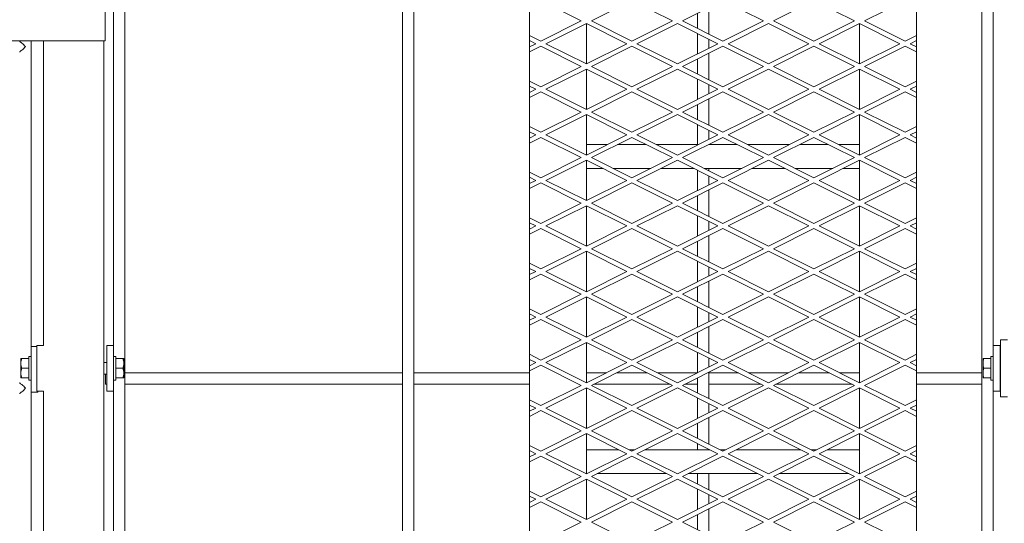
# Model space of a CAD drawing. Units: millimetres. Extents: x 26438 to 100067, y -12772 to 5478.
# Drawn here: x 31391 to 32547, y -6609 to -6018 of the extents above; entities that cross this region are included whole.
import ezdxf

# ---------------------------------------------------------------- set-up
doc = ezdxf.new("R2010")
doc.units = ezdxf.units.MM
doc.header["$LTSCALE"] = 3

msp = doc.modelspace()

# ---------------------------------------------------------------- linework, layer by layer
at = {"color": 0, "lineweight": 0}
for p, q in [((31514.7, -7131.7), (31514.7, -4866.9)), ((31840.8, -7131.7), (31840.8, -4866.9)), ((31854.1, -7131.7), (31854.1, -4866.9)), ((32520.9, -7131.7), (32520.9, -4866.9)), ((31989.8, -4910.3), (31989.8, -7088.3)), ((32444.1, -7088.3), (32444.1, -4910.3)), ((31501.4, -6400.2), (31501.4, -5598.4)), ((32534.3, -6400.2), (32534.3, -5598.4)), ((31491.4, -5955.9), (31491.4, -6042.7)), ((32050.6, -6019.3), (32003.1, -5995.6)), ((32062.6, -6019.3), (32110, -5995.6)), ((32157.5, -6019.3), (32110, -5995.6)), ((32169.5, -6019.3), (32216.9, -5995.6)), ((32264.4, -6019.3), (32216.9, -5995.6)), ((32276.4, -6019.3), (32323.8, -5995.6)), ((32371.3, -6019.3), (32323.8, -5995.6)), ((32383.2, -6019.3), (32430.7, -5995.6)), ((32186.9, -6028), (32186.9, -6010.6)), ((32200.2, -6034.7), (32200.2, -6004)), ((32050.6, -6019.3), (32003.1, -6043.1)), ((32009.1, -6046.1), (32056.6, -6022.3)), ((32056.6, -6069.8), (32056.6, -6022.3)), ((32104.1, -6046.1), (32056.6, -6022.3)), ((32062.6, -6019.3), (32110, -6043.1)), ((32157.5, -6019.3), (32110, -6043.1)), ((32116, -6046.1), (32163.5, -6022.3)), ((32211, -6046.1), (32163.5, -6022.3)), ((32169.5, -6019.3), (32216.9, -6043.1)), ((32264.4, -6019.3), (32216.9, -6043.1)), ((32222.9, -6046.1), (32270.4, -6022.3)), ((32317.8, -6046.1), (32270.4, -6022.3)), ((32276.4, -6019.3), (32323.8, -6043.1)), ((32371.3, -6019.3), (32323.8, -6043.1)), ((32329.8, -6046.1), (32377.3, -6022.3)), ((32377.3, -6069.8), (32377.3, -6022.3)), ((32424.7, -6046.1), (32377.3, -6022.3)), ((32383.2, -6019.3), (32430.7, -6043.1)), ((32186.9, -6058.1), (32186.9, -6034)), ((31491.4, -6042.7), (31344.4, -6042.7)), ((31404.5, -6042.7), (31404.5, -6401.5)), ((31419.2, -6042.7), (31419.2, -6400.2)), ((31490, -6042.7), (31490, -7149.8)), ((31989.8, -6036.4), (32003.1, -6043.1)), ((31997.2, -6046.1), (31989.8, -6042.4)), ((31997.2, -6046.1), (31989.8, -6049.8)), ((32009.1, -6046.1), (32056.6, -6069.8)), ((32104.1, -6046.1), (32056.6, -6069.8)), ((32116, -6046.1), (32163.5, -6069.8)), ((32211, -6046.1), (32163.5, -6069.8)), ((32200.2, -6051.4), (32200.2, -6040.7)), ((32222.9, -6046.1), (32270.4, -6069.8)), ((32317.8, -6046.1), (32270.4, -6069.8)), ((32329.8, -6046.1), (32377.3, -6069.8)), ((32424.7, -6046.1), (32377.3, -6069.8)), ((32444.1, -6036.4), (32430.7, -6043.1)), ((32436.7, -6046.1), (32444.1, -6042.4)), ((32436.7, -6046.1), (32444.1, -6049.8)), ((31989.8, -6055.7), (32003.1, -6049)), ((32050.6, -6072.8), (32003.1, -6049)), ((32062.6, -6072.8), (32110, -6049)), ((32157.5, -6072.8), (32110, -6049)), ((32169.5, -6072.8), (32216.9, -6049)), ((32200.2, -6088.2), (32200.2, -6057.4)), ((32264.4, -6072.8), (32216.9, -6049)), ((32276.4, -6072.8), (32323.8, -6049)), ((32371.3, -6072.8), (32323.8, -6049)), ((32383.2, -6072.8), (32430.7, -6049)), ((32444.1, -6055.7), (32430.7, -6049)), ((32186.9, -6081.5), (32186.9, -6064.1)), ((32050.6, -6072.8), (32003.1, -6096.5)), ((32009.1, -6099.5), (32056.6, -6075.8)), ((32056.6, -6123.2), (32056.6, -6075.8)), ((32104.1, -6099.5), (32056.6, -6075.8)), ((32062.6, -6072.8), (32110, -6096.5)), ((32157.5, -6072.8), (32110, -6096.5)), ((32116, -6099.5), (32163.5, -6075.8)), ((32211, -6099.5), (32163.5, -6075.8)), ((32169.5, -6072.8), (32216.9, -6096.5)), ((32264.4, -6072.8), (32216.9, -6096.5)), ((32222.9, -6099.5), (32270.4, -6075.8)), ((32317.8, -6099.5), (32270.4, -6075.8)), ((32276.4, -6072.8), (32323.8, -6096.5)), ((32371.3, -6072.8), (32323.8, -6096.5)), ((32329.8, -6099.5), (32377.3, -6075.8)), ((32377.3, -6123.2), (32377.3, -6075.8)), ((32424.7, -6099.5), (32377.3, -6075.8)), ((32383.2, -6072.8), (32430.7, -6096.5)), ((31989.8, -6089.8), (32003.1, -6096.5)), ((32186.9, -6111.6), (32186.9, -6087.5)), ((32444.1, -6089.8), (32430.7, -6096.5)), ((31997.2, -6099.5), (31989.8, -6095.8)), ((31997.2, -6099.5), (31989.8, -6103.2)), ((31989.8, -6109.2), (32003.1, -6102.5)), ((32050.6, -6126.2), (32003.1, -6102.5)), ((32009.1, -6099.5), (32056.6, -6123.2)), ((32104.1, -6099.5), (32056.6, -6123.2)), ((32062.6, -6126.2), (32110, -6102.5)), ((32157.5, -6126.2), (32110, -6102.5)), ((32116, -6099.5), (32163.5, -6123.2)), ((32211, -6099.5), (32163.5, -6123.2)), ((32169.5, -6126.2), (32216.9, -6102.5)), ((32200.2, -6104.9), (32200.2, -6094.1)), ((32264.4, -6126.2), (32216.9, -6102.5)), ((32222.9, -6099.5), (32270.4, -6123.2)), ((32317.8, -6099.5), (32270.4, -6123.2)), ((32276.4, -6126.2), (32323.8, -6102.5)), ((32371.3, -6126.2), (32323.8, -6102.5)), ((32329.8, -6099.5), (32377.3, -6123.2)), ((32424.7, -6099.5), (32377.3, -6123.2)), ((32383.2, -6126.2), (32430.7, -6102.5)), ((32444.1, -6109.2), (32430.7, -6102.5)), ((32436.7, -6099.5), (32444.1, -6095.8)), ((32436.7, -6099.5), (32444.1, -6103.2)), ((32200.2, -6141.6), (32200.2, -6110.8)), ((32050.6, -6126.2), (32003.1, -6150)), ((32062.6, -6126.2), (32110, -6150)), ((32157.5, -6126.2), (32110, -6150)), ((32169.5, -6126.2), (32216.9, -6150)), ((32186.9, -6134.9), (32186.9, -6117.5)), ((32264.4, -6126.2), (32216.9, -6150)), ((32276.4, -6126.2), (32323.8, -6150)), ((32371.3, -6126.2), (32323.8, -6150)), ((32383.2, -6126.2), (32430.7, -6150)), ((32009.1, -6153), (32056.6, -6129.2)), ((32056.6, -6176.7), (32056.6, -6129.2)), ((32104.1, -6153), (32056.6, -6129.2)), ((32116, -6153), (32163.5, -6129.2)), ((32211, -6153), (32163.5, -6129.2)), ((32222.9, -6153), (32270.4, -6129.2)), ((32317.8, -6153), (32270.4, -6129.2)), ((32329.8, -6153), (32377.3, -6129.2)), ((32377.3, -6176.7), (32377.3, -6129.2)), ((32424.7, -6153), (32377.3, -6129.2)), ((31989.8, -6143.3), (32003.1, -6150)), ((31997.2, -6153), (31989.8, -6149.3)), ((32186.9, -6164.3), (32186.9, -6140.9)), ((32200.2, -6158.3), (32200.2, -6147.6)), ((32444.1, -6143.3), (32430.7, -6150)), ((32436.7, -6153), (32444.1, -6149.3)), ((31997.2, -6153), (31989.8, -6156.7)), ((31989.8, -6162.6), (32003.1, -6155.9)), ((32050.6, -6179.7), (32003.1, -6155.9)), ((32009.1, -6153), (32056.6, -6176.7)), ((32104.1, -6153), (32056.6, -6176.7)), ((32062.6, -6179.7), (32110, -6155.9)), ((32157.5, -6179.7), (32110, -6155.9)), ((32116, -6153), (32163.5, -6176.7)), ((32211, -6153), (32163.5, -6176.7)), ((32169.5, -6179.7), (32216.9, -6155.9)), ((32264.4, -6179.7), (32216.9, -6155.9)), ((32222.9, -6153), (32270.4, -6176.7)), ((32317.8, -6153), (32270.4, -6176.7)), ((32276.4, -6179.7), (32323.8, -6155.9)), ((32371.3, -6179.7), (32323.8, -6155.9)), ((32329.8, -6153), (32377.3, -6176.7)), ((32424.7, -6153), (32377.3, -6176.7)), ((32383.2, -6179.7), (32430.7, -6155.9)), ((32444.1, -6162.6), (32430.7, -6155.9)), ((32436.7, -6153), (32444.1, -6156.7)), ((32056.6, -6164.3), (32081.3, -6164.3)), ((32093.3, -6164.3), (32126.8, -6164.3)), ((32138.7, -6164.3), (32188.2, -6164.3)), ((32200.2, -6164.3), (32233.7, -6164.3)), ((32245.6, -6164.3), (32295.1, -6164.3)), ((32307.1, -6164.3), (32340.6, -6164.3)), ((32352.5, -6164.3), (32377.3, -6164.3)), ((32050.6, -6179.7), (32003.1, -6203.4)), ((32009.1, -6206.4), (32056.6, -6182.7)), ((32056.6, -6230.1), (32056.6, -6182.7)), ((32104.1, -6206.4), (32056.6, -6182.7)), ((32062.6, -6179.7), (32110, -6203.4)), ((32157.5, -6179.7), (32110, -6203.4)), ((32116, -6206.4), (32163.5, -6182.7)), ((32211, -6206.4), (32163.5, -6182.7)), ((32169.5, -6179.7), (32216.9, -6203.4)), ((32264.4, -6179.7), (32216.9, -6203.4)), ((32222.9, -6206.4), (32270.4, -6182.7)), ((32317.8, -6206.4), (32270.4, -6182.7)), ((32276.4, -6179.7), (32323.8, -6203.4)), ((32371.3, -6179.7), (32323.8, -6203.4)), ((32329.8, -6206.4), (32377.3, -6182.7)), ((32377.3, -6230.1), (32377.3, -6182.7)), ((32424.7, -6206.4), (32377.3, -6182.7)), ((32383.2, -6179.7), (32430.7, -6203.4)), ((31989.8, -6196.7), (32003.1, -6203.4)), ((32056.6, -6192.4), (32076, -6192.4)), ((32087.9, -6192.4), (32132.1, -6192.4)), ((32144.1, -6192.4), (32182.9, -6192.4)), ((32186.9, -6218.5), (32186.9, -6194.4)), ((32194.8, -6192.4), (32239, -6192.4)), ((32200.2, -6195.1), (32200.2, -6192.4)), ((32251, -6192.4), (32289.8, -6192.4)), ((32301.7, -6192.4), (32345.9, -6192.4)), ((32357.9, -6192.4), (32377.3, -6192.4)), ((32444.1, -6196.7), (32430.7, -6203.4)), ((31997.2, -6206.4), (31989.8, -6202.7)), ((31997.2, -6206.4), (31989.8, -6210.1)), ((32009.1, -6206.4), (32056.6, -6230.1)), ((32104.1, -6206.4), (32056.6, -6230.1)), ((32116, -6206.4), (32163.5, -6230.1)), ((32211, -6206.4), (32163.5, -6230.1)), ((32200.2, -6211.8), (32200.2, -6201)), ((32222.9, -6206.4), (32270.4, -6230.1)), ((32317.8, -6206.4), (32270.4, -6230.1)), ((32329.8, -6206.4), (32377.3, -6230.1)), ((32424.7, -6206.4), (32377.3, -6230.1)), ((32436.7, -6206.4), (32444.1, -6202.7)), ((32436.7, -6206.4), (32444.1, -6210.1)), ((31989.8, -6216.1), (32003.1, -6209.4)), ((32050.6, -6233.1), (32003.1, -6209.4)), ((32062.6, -6233.1), (32110, -6209.4)), ((32157.5, -6233.1), (32110, -6209.4)), ((32169.5, -6233.1), (32216.9, -6209.4)), ((32200.2, -6248.5), (32200.2, -6217.7)), ((32264.4, -6233.1), (32216.9, -6209.4)), ((32276.4, -6233.1), (32323.8, -6209.4)), ((32371.3, -6233.1), (32323.8, -6209.4)), ((32383.2, -6233.1), (32430.7, -6209.4)), ((32444.1, -6216.1), (32430.7, -6209.4)), ((32186.9, -6241.8), (32186.9, -6224.4)), ((32050.6, -6233.1), (32003.1, -6256.9)), ((32009.1, -6259.9), (32056.6, -6236.1)), ((32056.6, -6283.6), (32056.6, -6236.1)), ((32104.1, -6259.9), (32056.6, -6236.1)), ((32062.6, -6233.1), (32110, -6256.9)), ((32157.5, -6233.1), (32110, -6256.9)), ((32116, -6259.9), (32163.5, -6236.1)), ((32211, -6259.9), (32163.5, -6236.1)), ((32169.5, -6233.1), (32216.9, -6256.9)), ((32264.4, -6233.1), (32216.9, -6256.9)), ((32222.9, -6259.9), (32270.4, -6236.1)), ((32317.8, -6259.9), (32270.4, -6236.1)), ((32276.4, -6233.1), (32323.8, -6256.9)), ((32371.3, -6233.1), (32323.8, -6256.9)), ((32329.8, -6259.9), (32377.3, -6236.1)), ((32377.3, -6283.6), (32377.3, -6236.1)), ((32424.7, -6259.9), (32377.3, -6236.1)), ((32383.2, -6233.1), (32430.7, -6256.9)), ((31989.8, -6250.2), (32003.1, -6256.9)), ((32186.9, -6271.9), (32186.9, -6247.8)), ((32200.2, -6265.2), (32200.2, -6254.5)), ((32444.1, -6250.2), (32430.7, -6256.9)), ((31997.2, -6259.9), (31989.8, -6256.2)), ((31997.2, -6259.9), (31989.8, -6263.5)), ((31989.8, -6269.5), (32003.1, -6262.8)), ((32050.6, -6286.6), (32003.1, -6262.8)), ((32009.1, -6259.9), (32056.6, -6283.6)), ((32104.1, -6259.9), (32056.6, -6283.6)), ((32062.6, -6286.6), (32110, -6262.8)), ((32157.5, -6286.6), (32110, -6262.8)), ((32116, -6259.9), (32163.5, -6283.6)), ((32211, -6259.9), (32163.5, -6283.6)), ((32169.5, -6286.6), (32216.9, -6262.8)), ((32264.4, -6286.6), (32216.9, -6262.8)), ((32222.9, -6259.9), (32270.4, -6283.6)), ((32317.8, -6259.9), (32270.4, -6283.6)), ((32276.4, -6286.6), (32323.8, -6262.8)), ((32371.3, -6286.6), (32323.8, -6262.8)), ((32329.8, -6259.9), (32377.3, -6283.6)), ((32424.7, -6259.9), (32377.3, -6283.6)), ((32383.2, -6286.6), (32430.7, -6262.8)), ((32444.1, -6269.5), (32430.7, -6262.8)), ((32436.7, -6259.9), (32444.1, -6256.2)), ((32436.7, -6259.9), (32444.1, -6263.5)), ((32186.9, -6295.3), (32186.9, -6277.9)), ((32200.2, -6302), (32200.2, -6271.2)), ((32050.6, -6286.6), (32003.1, -6310.3)), ((32062.6, -6286.6), (32110, -6310.3)), ((32157.5, -6286.6), (32110, -6310.3)), ((32169.5, -6286.6), (32216.9, -6310.3)), ((32264.4, -6286.6), (32216.9, -6310.3)), ((32276.4, -6286.6), (32323.8, -6310.3)), ((32371.3, -6286.6), (32323.8, -6310.3)), ((32383.2, -6286.6), (32430.7, -6310.3)), ((32009.1, -6313.3), (32056.6, -6289.6)), ((32056.6, -6337), (32056.6, -6289.6)), ((32104.1, -6313.3), (32056.6, -6289.6)), ((32116, -6313.3), (32163.5, -6289.6)), ((32211, -6313.3), (32163.5, -6289.6)), ((32222.9, -6313.3), (32270.4, -6289.6)), ((32317.8, -6313.3), (32270.4, -6289.6)), ((32329.8, -6313.3), (32377.3, -6289.6)), ((32377.3, -6337), (32377.3, -6289.6)), ((32424.7, -6313.3), (32377.3, -6289.6)), ((31989.8, -6303.6), (32003.1, -6310.3)), ((31997.2, -6313.3), (31989.8, -6309.6)), ((32186.9, -6325.3), (32186.9, -6301.3)), ((32200.2, -6318.7), (32200.2, -6307.9)), ((32444.1, -6303.6), (32430.7, -6310.3)), ((32436.7, -6313.3), (32444.1, -6309.6)), ((31997.2, -6313.3), (31989.8, -6317)), ((31989.8, -6323), (32003.1, -6316.3)), ((32050.6, -6340), (32003.1, -6316.3)), ((32009.1, -6313.3), (32056.6, -6337)), ((32104.1, -6313.3), (32056.6, -6337)), ((32062.6, -6340), (32110, -6316.3)), ((32157.5, -6340), (32110, -6316.3)), ((32116, -6313.3), (32163.5, -6337)), ((32211, -6313.3), (32163.5, -6337)), ((32169.5, -6340), (32216.9, -6316.3)), ((32264.4, -6340), (32216.9, -6316.3)), ((32222.9, -6313.3), (32270.4, -6337)), ((32317.8, -6313.3), (32270.4, -6337)), ((32276.4, -6340), (32323.8, -6316.3)), ((32371.3, -6340), (32323.8, -6316.3)), ((32329.8, -6313.3), (32377.3, -6337)), ((32424.7, -6313.3), (32377.3, -6337)), ((32383.2, -6340), (32430.7, -6316.3)), ((32444.1, -6323), (32430.7, -6316.3)), ((32436.7, -6313.3), (32444.1, -6317)), ((32186.9, -6348.7), (32186.9, -6331.3)), ((32200.2, -6355.4), (32200.2, -6324.6)), ((32050.6, -6340), (32003.1, -6363.8)), ((32009.1, -6366.8), (32056.6, -6343)), ((32056.6, -6390.5), (32056.6, -6343)), ((32104.1, -6366.8), (32056.6, -6343)), ((32062.6, -6340), (32110, -6363.8)), ((32157.5, -6340), (32110, -6363.8)), ((32116, -6366.8), (32163.5, -6343)), ((32211, -6366.8), (32163.5, -6343)), ((32169.5, -6340), (32216.9, -6363.8)), ((32264.4, -6340), (32216.9, -6363.8)), ((32222.9, -6366.8), (32270.4, -6343)), ((32317.8, -6366.8), (32270.4, -6343)), ((32276.4, -6340), (32323.8, -6363.8)), ((32371.3, -6340), (32323.8, -6363.8)), ((32329.8, -6366.8), (32377.3, -6343)), ((32377.3, -6390.5), (32377.3, -6343)), ((32424.7, -6366.8), (32377.3, -6343)), ((32383.2, -6340), (32430.7, -6363.8)), ((31989.8, -6357.1), (32003.1, -6363.8)), ((32186.9, -6378.8), (32186.9, -6354.7)), ((32444.1, -6357.1), (32430.7, -6363.8)), ((31997.2, -6366.8), (31989.8, -6363.1)), ((31997.2, -6366.8), (31989.8, -6370.4)), ((31989.8, -6376.4), (32003.1, -6369.7)), ((32050.6, -6393.5), (32003.1, -6369.7)), ((32009.1, -6366.8), (32056.6, -6390.5)), ((32104.1, -6366.8), (32056.6, -6390.5)), ((32062.6, -6393.5), (32110, -6369.7)), ((32157.5, -6393.5), (32110, -6369.7)), ((32116, -6366.8), (32163.5, -6390.5)), ((32211, -6366.8), (32163.5, -6390.5)), ((32169.5, -6393.5), (32216.9, -6369.7)), ((32200.2, -6372.1), (32200.2, -6361.4)), ((32264.4, -6393.5), (32216.9, -6369.7)), ((32222.9, -6366.8), (32270.4, -6390.5)), ((32317.8, -6366.8), (32270.4, -6390.5)), ((32276.4, -6393.5), (32323.8, -6369.7)), ((32371.3, -6393.5), (32323.8, -6369.7)), ((32329.8, -6366.8), (32377.3, -6390.5)), ((32424.7, -6366.8), (32377.3, -6390.5)), ((32383.2, -6393.5), (32430.7, -6369.7)), ((32444.1, -6376.4), (32430.7, -6369.7)), ((32436.7, -6366.8), (32444.1, -6363.1)), ((32436.7, -6366.8), (32444.1, -6370.4)), ((32200.2, -6408.9), (32200.2, -6378.1)), ((32050.6, -6393.5), (32003.1, -6417.2)), ((32062.6, -6393.5), (32110, -6417.2)), ((32157.5, -6393.5), (32110, -6417.2)), ((32169.5, -6393.5), (32216.9, -6417.2)), ((32186.9, -6402.2), (32186.9, -6384.8)), ((32264.4, -6393.5), (32216.9, -6417.2)), ((32276.4, -6393.5), (32323.8, -6417.2)), ((32371.3, -6393.5), (32323.8, -6417.2)), ((32383.2, -6393.5), (32430.7, -6417.2)), ((32543, -6460.3), (32543, -6393.5)), ((32551, -6393.5), (32543, -6393.5)), ((31404.5, -6401.5), (31404.5, -6454.9)), ((31404.5, -6401.5), (31411.2, -6401.5)), ((31411.2, -6453.6), (31411.2, -6400.2)), ((31419.2, -6400.2), (31411.2, -6400.2)), ((31493.4, -6453.6), (31493.4, -6400.2)), ((31501.4, -6400.2), (31493.4, -6400.2)), ((31501.4, -6453.6), (31501.4, -6400.2)), ((32009.1, -6420.2), (32056.6, -6396.5)), ((32056.6, -6443.9), (32056.6, -6396.5)), ((32104.1, -6420.2), (32056.6, -6396.5)), ((32116, -6420.2), (32163.5, -6396.5)), ((32211, -6420.2), (32163.5, -6396.5)), ((32222.9, -6420.2), (32270.4, -6396.5)), ((32317.8, -6420.2), (32270.4, -6396.5)), ((32329.8, -6420.2), (32377.3, -6396.5)), ((32377.3, -6443.9), (32377.3, -6396.5)), ((32424.7, -6420.2), (32377.3, -6396.5)), ((32534.3, -6453.6), (32534.3, -6400.2)), ((32534.3, -6400.2), (32542.3, -6400.2)), ((32542.3, -6453.6), (32542.3, -6400.2)), ((31392.5, -6415.5), (31392.5, -6438.2)), ((31392.5, -6415.5), (31401.8, -6415.5)), ((31401.8, -6440.9), (31401.8, -6412.9)), ((31401.8, -6412.9), (31404.5, -6412.9)), ((31504.1, -6412.9), (31501.4, -6412.9)), ((31504.1, -6412.9), (31504.1, -6440.9)), ((31504.1, -6415.5), (31513.4, -6415.5)), ((31513.4, -6438.2), (31513.4, -6415.5)), ((31989.8, -6410.5), (32003.1, -6417.2)), ((31997.2, -6420.2), (31989.8, -6416.5)), ((32186.9, -6432.2), (32186.9, -6408.2)), ((32200.2, -6425.6), (32200.2, -6414.8)), ((32444.1, -6410.5), (32430.7, -6417.2)), ((32436.7, -6420.2), (32444.1, -6416.5)), ((32522.3, -6415.5), (32522.3, -6438.2)), ((32522.3, -6415.5), (32531.6, -6415.5)), ((32531.6, -6440.9), (32531.6, -6412.9)), ((32531.6, -6412.9), (32534.3, -6412.9)), ((31393.5, -6426.9), (31401.8, -6426.9)), ((31493.4, -6420.2), (31490, -6420.2)), ((31512.4, -6426.9), (31504.1, -6426.9)), ((31997.2, -6420.2), (31989.8, -6423.9)), ((31989.8, -6429.9), (32003.1, -6423.2)), ((32050.6, -6446.9), (32003.1, -6423.2)), ((32009.1, -6420.2), (32056.6, -6443.9)), ((32104.1, -6420.2), (32056.6, -6443.9)), ((32062.6, -6446.9), (32110, -6423.2)), ((32157.5, -6446.9), (32110, -6423.2)), ((32116, -6420.2), (32163.5, -6443.9)), ((32211, -6420.2), (32163.5, -6443.9)), ((32169.5, -6446.9), (32216.9, -6423.2)), ((32264.4, -6446.9), (32216.9, -6423.2)), ((32222.9, -6420.2), (32270.4, -6443.9)), ((32317.8, -6420.2), (32270.4, -6443.9)), ((32276.4, -6446.9), (32323.8, -6423.2)), ((32371.3, -6446.9), (32323.8, -6423.2)), ((32329.8, -6420.2), (32377.3, -6443.9)), ((32424.7, -6420.2), (32377.3, -6443.9)), ((32383.2, -6446.9), (32430.7, -6423.2)), ((32444.1, -6429.9), (32430.7, -6423.2)), ((32436.7, -6420.2), (32444.1, -6423.9)), ((32523.3, -6426.9), (32531.6, -6426.9)), ((32542.3, -6420.2), (32543, -6420.2)), ((31392.5, -6438.2), (31401.8, -6438.2)), ((31493.4, -6433.6), (31490, -6433.6)), ((31492, -6433.6), (31492, -6445.6)), ((31513.4, -6438.2), (31504.1, -6438.2)), ((31840.8, -6432.2), (31514.7, -6432.2)), ((31989.8, -6432.2), (31854.1, -6432.2)), ((32080, -6432.2), (32056.6, -6432.2)), ((32128.1, -6432.2), (32092, -6432.2)), ((32186.9, -6432.2), (32140.1, -6432.2)), ((32186.9, -6455.6), (32186.9, -6438.2)), ((32200.2, -6462.3), (32200.2, -6431.5)), ((32235, -6432.2), (32200.2, -6432.2)), ((32293.8, -6432.2), (32247, -6432.2)), ((32341.9, -6432.2), (32305.7, -6432.2)), ((32377.3, -6432.2), (32353.9, -6432.2)), ((32520.9, -6432.2), (32444.1, -6432.2)), ((32522.3, -6438.2), (32531.6, -6438.2)), ((32542.3, -6433.6), (32543, -6433.6)), ((31401.8, -6440.9), (31404.5, -6440.9)), ((31493.4, -6445.6), (31492, -6445.6)), ((31504.1, -6440.9), (31501.4, -6440.9)), ((31840.8, -6445.6), (31514.7, -6445.6)), ((31989.8, -6445.6), (31854.1, -6445.6)), ((32050.6, -6446.9), (32003.1, -6470.7)), ((32009.1, -6473.6), (32056.6, -6449.9)), ((32056.6, -6497.4), (32056.6, -6449.9)), ((32104.1, -6473.6), (32056.6, -6449.9)), ((32062.6, -6446.9), (32110, -6470.7)), ((32154.8, -6445.6), (32065.2, -6445.6)), ((32157.5, -6446.9), (32110, -6470.7)), ((32116, -6473.6), (32163.5, -6449.9)), ((32211, -6473.6), (32163.5, -6449.9)), ((32169.5, -6446.9), (32216.9, -6470.7)), ((32186.9, -6445.6), (32172.1, -6445.6)), ((32261.7, -6445.6), (32200.2, -6445.6)), ((32264.4, -6446.9), (32216.9, -6470.7)), ((32222.9, -6473.6), (32270.4, -6449.9)), ((32317.8, -6473.6), (32270.4, -6449.9)), ((32276.4, -6446.9), (32323.8, -6470.7)), ((32368.6, -6445.6), (32279, -6445.6)), ((32371.3, -6446.9), (32323.8, -6470.7)), ((32329.8, -6473.6), (32377.3, -6449.9)), ((32377.3, -6497.4), (32377.3, -6449.9)), ((32424.7, -6473.6), (32377.3, -6449.9)), ((32383.2, -6446.9), (32430.7, -6470.7)), ((32520.9, -6445.6), (32444.1, -6445.6)), ((32531.6, -6440.9), (32534.3, -6440.9)), ((32543, -6445.6), (32542.3, -6445.6)), ((31404.5, -6454.9), (31404.5, -7076.3)), ((31404.5, -6454.9), (31412.5, -6454.9)), ((31419.2, -6453.6), (31411.2, -6453.6)), ((31412.5, -6453.6), (31412.5, -6454.9)), ((31419.2, -6453.6), (31419.2, -7074.9)), ((31501.4, -6453.6), (31493.4, -6453.6)), ((31501.4, -6453.6), (31501.4, -7145.1)), ((32186.9, -6485.7), (32186.9, -6461.6)), ((32534.3, -6453.6), (32534.3, -7145.1)), ((32534.3, -6453.6), (32542.3, -6453.6)), ((32551, -6460.3), (32543, -6460.3)), ((31989.8, -6464), (32003.1, -6470.7)), ((31997.2, -6473.6), (31989.8, -6470)), ((31997.2, -6473.6), (31989.8, -6477.3)), ((32009.1, -6473.6), (32056.6, -6497.4)), ((32104.1, -6473.6), (32056.6, -6497.4)), ((32116, -6473.6), (32163.5, -6497.4)), ((32211, -6473.6), (32163.5, -6497.4)), ((32200.2, -6479), (32200.2, -6468.3)), ((32222.9, -6473.6), (32270.4, -6497.4)), ((32317.8, -6473.6), (32270.4, -6497.4)), ((32329.8, -6473.6), (32377.3, -6497.4)), ((32424.7, -6473.6), (32377.3, -6497.4)), ((32444.1, -6464), (32430.7, -6470.7)), ((32436.7, -6473.6), (32444.1, -6470)), ((32436.7, -6473.6), (32444.1, -6477.3)), ((31989.8, -6483.3), (32003.1, -6476.6)), ((32050.6, -6500.4), (32003.1, -6476.6)), ((32062.6, -6500.4), (32110, -6476.6)), ((32157.5, -6500.4), (32110, -6476.6)), ((32169.5, -6500.4), (32216.9, -6476.6)), ((32200.2, -6515.8), (32200.2, -6485)), ((32264.4, -6500.4), (32216.9, -6476.6)), ((32276.4, -6500.4), (32323.8, -6476.6)), ((32371.3, -6500.4), (32323.8, -6476.6)), ((32383.2, -6500.4), (32430.7, -6476.6)), ((32444.1, -6483.3), (32430.7, -6476.6)), ((32186.9, -6509.1), (32186.9, -6491.7)), ((32050.6, -6500.4), (32003.1, -6524.1)), ((32009.1, -6527.1), (32056.6, -6503.4)), ((32056.6, -6550.8), (32056.6, -6503.4)), ((32104.1, -6527.1), (32056.6, -6503.4)), ((32062.6, -6500.4), (32110, -6524.1)), ((32157.5, -6500.4), (32110, -6524.1)), ((32116, -6527.1), (32163.5, -6503.4)), ((32211, -6527.1), (32163.5, -6503.4)), ((32169.5, -6500.4), (32216.9, -6524.1)), ((32264.4, -6500.4), (32216.9, -6524.1)), ((32222.9, -6527.1), (32270.4, -6503.4)), ((32317.8, -6527.1), (32270.4, -6503.4)), ((32276.4, -6500.4), (32323.8, -6524.1)), ((32371.3, -6500.4), (32323.8, -6524.1)), ((32329.8, -6527.1), (32377.3, -6503.4)), ((32377.3, -6550.8), (32377.3, -6503.4)), ((32424.7, -6527.1), (32377.3, -6503.4)), ((32383.2, -6500.4), (32430.7, -6524.1)), ((31989.8, -6517.4), (32003.1, -6524.1)), ((32186.9, -6522.4), (32186.9, -6515.1)), ((32444.1, -6517.4), (32430.7, -6524.1)), ((31997.2, -6527.1), (31989.8, -6523.4)), ((31997.2, -6527.1), (31989.8, -6530.8)), ((31989.8, -6536.8), (32003.1, -6530.1)), ((32050.6, -6553.8), (32003.1, -6530.1)), ((32009.1, -6527.1), (32056.6, -6550.8)), ((32056.6, -6522.4), (32094.7, -6522.4)), ((32104.1, -6527.1), (32056.6, -6550.8)), ((32062.6, -6553.8), (32110, -6530.1)), ((32106.7, -6522.4), (32113.4, -6522.4)), ((32157.5, -6553.8), (32110, -6530.1)), ((32116, -6527.1), (32163.5, -6550.8)), ((32125.4, -6522.4), (32201.6, -6522.4)), ((32211, -6527.1), (32163.5, -6550.8)), ((32169.5, -6553.8), (32216.9, -6530.1)), ((32213.6, -6522.4), (32220.3, -6522.4)), ((32264.4, -6553.8), (32216.9, -6530.1)), ((32222.9, -6527.1), (32270.4, -6550.8)), ((32232.3, -6522.4), (32308.5, -6522.4)), ((32317.8, -6527.1), (32270.4, -6550.8)), ((32276.4, -6553.8), (32323.8, -6530.1)), ((32320.4, -6522.4), (32327.2, -6522.4)), ((32371.3, -6553.8), (32323.8, -6530.1)), ((32329.8, -6527.1), (32377.3, -6550.8)), ((32339.2, -6522.4), (32377.3, -6522.4)), ((32424.7, -6527.1), (32377.3, -6550.8)), ((32383.2, -6553.8), (32430.7, -6530.1)), ((32444.1, -6536.8), (32430.7, -6530.1)), ((32436.7, -6527.1), (32444.1, -6523.4)), ((32436.7, -6527.1), (32444.1, -6530.8)), ((32050.6, -6553.8), (32003.1, -6577.6)), ((32062.6, -6553.8), (32110, -6577.6)), ((32069.2, -6550.5), (32150.8, -6550.5)), ((32157.5, -6553.8), (32110, -6577.6)), ((32169.5, -6553.8), (32216.9, -6577.6)), ((32176.1, -6550.5), (32257.7, -6550.5)), ((32186.9, -6562.5), (32186.9, -6550.5)), ((32200.2, -6569.2), (32200.2, -6550.5)), ((32264.4, -6553.8), (32216.9, -6577.6)), ((32276.4, -6553.8), (32323.8, -6577.6)), ((32283, -6550.5), (32364.6, -6550.5)), ((32371.3, -6553.8), (32323.8, -6577.6)), ((32383.2, -6553.8), (32430.7, -6577.6)), ((32009.1, -6580.5), (32056.6, -6556.8)), ((32056.6, -6604.3), (32056.6, -6556.8)), ((32104.1, -6580.5), (32056.6, -6556.8)), ((32116, -6580.5), (32163.5, -6556.8)), ((32211, -6580.5), (32163.5, -6556.8)), ((32222.9, -6580.5), (32270.4, -6556.8)), ((32317.8, -6580.5), (32270.4, -6556.8)), ((32329.8, -6580.5), (32377.3, -6556.8)), ((32377.3, -6604.3), (32377.3, -6556.8)), ((32424.7, -6580.5), (32377.3, -6556.8)), ((31989.8, -6570.9), (32003.1, -6577.6)), ((31997.2, -6580.5), (31989.8, -6576.9)), ((32186.9, -6592.6), (32186.9, -6568.5)), ((32200.2, -6585.9), (32200.2, -6575.2)), ((32444.1, -6570.9), (32430.7, -6577.6)), ((32436.7, -6580.5), (32444.1, -6576.9)), ((31997.2, -6580.5), (31989.8, -6584.2)), ((31989.8, -6590.2), (32003.1, -6583.5)), ((32050.6, -6607.3), (32003.1, -6583.5)), ((32009.1, -6580.5), (32056.6, -6604.3)), ((32104.1, -6580.5), (32056.6, -6604.3)), ((32062.6, -6607.3), (32110, -6583.5)), ((32157.5, -6607.3), (32110, -6583.5)), ((32116, -6580.5), (32163.5, -6604.3)), ((32211, -6580.5), (32163.5, -6604.3)), ((32169.5, -6607.3), (32216.9, -6583.5)), ((32264.4, -6607.3), (32216.9, -6583.5)), ((32222.9, -6580.5), (32270.4, -6604.3)), ((32317.8, -6580.5), (32270.4, -6604.3)), ((32276.4, -6607.3), (32323.8, -6583.5)), ((32371.3, -6607.3), (32323.8, -6583.5)), ((32329.8, -6580.5), (32377.3, -6604.3)), ((32424.7, -6580.5), (32377.3, -6604.3)), ((32383.2, -6607.3), (32430.7, -6583.5)), ((32444.1, -6590.2), (32430.7, -6583.5)), ((32436.7, -6580.5), (32444.1, -6584.2)), ((32186.9, -6616), (32186.9, -6598.6)), ((32200.2, -6622.7), (32200.2, -6591.9)), ((32050.6, -6607.3), (32003.1, -6631)), ((32062.6, -6607.3), (32110, -6631)), ((32157.5, -6607.3), (32110, -6631)), ((32169.5, -6607.3), (32216.9, -6631)), ((32264.4, -6607.3), (32216.9, -6631)), ((32276.4, -6607.3), (32323.8, -6631)), ((32371.3, -6607.3), (32323.8, -6631)), ((32383.2, -6607.3), (32430.7, -6631))]:
    msp.add_line(p, q, dxfattribs=at)
for points, knots in [([(31391.2, -6042.7), (31391.2, -6043.9), (31394.9, -6045.5), (31396.4, -6048), (31397.8, -6049.4)], [0, 0, 0, 0, 0.364493, 1, 1, 1, 1]), ([(31397.8, -6049.4), (31396.4, -6050.8), (31394.9, -6053.3), (31391.2, -6054.9), (31391.2, -6056.1)], [0, 0, 0, 0, 0.634913, 1, 1, 1, 1]), ([(31393.5, -6415.5), (31393.2, -6416.4), (31392.7, -6418.3), (31392.5, -6420.2), (31392.5, -6421.2)], [0, 0, 0, 0, 0.501885, 1, 1, 1, 1]), ([(31513.4, -6421.2), (31513.4, -6420.2), (31513.2, -6418.3), (31512.7, -6416.4), (31512.4, -6415.5)], [0, 0, 0, 0, 0.498115, 1, 1, 1, 1]), ([(32523.3, -6415.5), (32523, -6416.4), (32522.4, -6418.3), (32522.3, -6420.2), (32522.3, -6421.2)], [0, 0, 0, 0, 0.501885, 1, 1, 1, 1]), ([(31392.5, -6421.2), (31392.5, -6422.2), (31392.7, -6424.1), (31393.2, -6426), (31393.5, -6426.9)], [0, 0, 0, 0, 0.498115, 1, 1, 1, 1]), ([(31393.5, -6426.9), (31393.2, -6427.8), (31392.7, -6429.7), (31392.5, -6431.6), (31392.5, -6432.6)], [0, 0, 0, 0, 0.501885, 1, 1, 1, 1]), ([(31512.4, -6426.9), (31512.7, -6426), (31513.2, -6424.1), (31513.4, -6422.2), (31513.4, -6421.2)], [0, 0, 0, 0, 0.501885, 1, 1, 1, 1]), ([(31513.4, -6432.6), (31513.4, -6431.6), (31513.2, -6429.7), (31512.7, -6427.8), (31512.4, -6426.9)], [0, 0, 0, 0, 0.498115, 1, 1, 1, 1]), ([(32522.3, -6421.2), (32522.3, -6422.2), (32522.4, -6424.1), (32523, -6426), (32523.3, -6426.9)], [0, 0, 0, 0, 0.498115, 1, 1, 1, 1]), ([(32523.3, -6426.9), (32523, -6427.8), (32522.4, -6429.7), (32522.3, -6431.6), (32522.3, -6432.6)], [0, 0, 0, 0, 0.501885, 1, 1, 1, 1]), ([(31392.5, -6432.6), (31392.5, -6433.5), (31392.7, -6435.5), (31393.2, -6437.3), (31393.5, -6438.2)], [0, 0, 0, 0, 0.498115, 1, 1, 1, 1]), ([(31512.4, -6438.2), (31512.7, -6437.3), (31513.2, -6435.5), (31513.4, -6433.5), (31513.4, -6432.6)], [0, 0, 0, 0, 0.501885, 1, 1, 1, 1]), ([(32522.3, -6432.6), (32522.3, -6433.5), (32522.4, -6435.5), (32523, -6437.3), (32523.3, -6438.2)], [0, 0, 0, 0, 0.498115, 1, 1, 1, 1]), ([(31391.2, -6443.6), (31391.2, -6444.7), (31394.9, -6446.3), (31396.4, -6448.8), (31397.8, -6450.3)], [0, 0, 0, 0, 0.365131, 1, 1, 1, 1]), ([(31397.8, -6450.3), (31396.4, -6451.7), (31394.9, -6454.2), (31391.2, -6455.8), (31391.2, -6456.9)], [0, 0, 0, 0, 0.63487, 1, 1, 1, 1])]:
    msp.add_open_spline(points, degree=3, knots=knots, dxfattribs=at)

doc.saveas('drawing.dxf')
